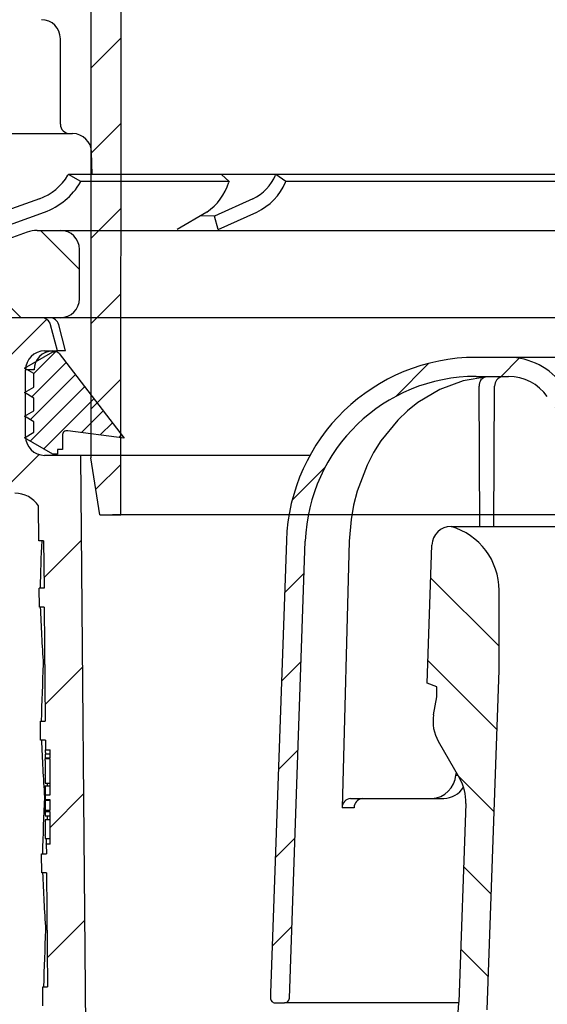
# Model space of a CAD drawing. Units: millimetres. Extents: x 7782 to 8706, y 11894 to 12861.
# Drawn here: x 8430 to 8486, y 12442 to 12546 of the extents above; entities that cross this region are included whole.
import ezdxf

# ---------------------------------------------------------------- set-up
doc = ezdxf.new("R2010")
doc.units = ezdxf.units.MM
doc.header["$LTSCALE"] = 10
doc.layers.add('KESSEL-System 125', color=7, linetype='Continuous')

# ---------------------------------------------------------------- blocks, each defined once
blk = doc.blocks.new('049-012 - va schnitt')
h = blk.add_hatch()
h.set_pattern_fill('ANSI31', color=256, scale=0.5, style=0)
h.set_pattern_definition([(45, (-250.3501315789474, -216.7095164293112), (-1.122532015133644, 1.122532015133644), [])])
edge = h.paths.add_edge_path(flags=0)
edge.add_arc((-65, 1.982293885102536), 0.4999999999999933, 82.58616009624859, 180, ccw=False)
edge.add_line((-64.93548243357009, 2.478113896419245), (-59, 1.705771365939881))
edge.add_line((-59, 1.705771365939654), (-65.8498870140304, 10.60497688352143))
edge.add_arc((-66.2461055150086, 10.29999999999995), 0.5000000000000048, 37.58616009623317, 90.00000000000325)
edge.add_line((-66.24610551500882, 10.79999999999995), (-66.50000000000023, 10.79999999999995))
edge.add_line((-66.5, 10.79999999999995), (-69.5, 9.067949192430206))
edge.add_line((-69.5, 9.067949192430206), (-68.5, 8.490598923240896))
edge.add_line((-68.5, 8.490598923240896), (-68.5, 7.077350269190902))
edge.add_line((-68.5, 7.077350269190674), (-69.5, 6.500000000000682))
edge.add_line((-69.5, 6.500000000000909), (-68.5, 5.922649730811372))
edge.add_line((-68.5, 5.922649730811145), (-68.5, 4.577350269190902))
edge.add_line((-68.5, 4.577350269191129), (-69.5, 4.000000000001137))
edge.add_line((-69.5, 4.000000000001137), (-68.5, 3.4226497308116))
edge.add_line((-68.5, 3.422649730811372), (-68.5, 2.309401076759514))
edge.add_line((-68.5, 2.309401076759741), (-69.5, 1.732050807569749))
edge.add_line((-69.5, 1.732050807569749), (-66.49999999999864, 0))
edge.add_line((-66.49999999999864, 0), (-66, 0))
edge.add_line((-66, 0), (-66, 0.4999999999997726))
edge.add_line((-66, 0.4999999999997726), (-65.5, 0.4999999999997726))
edge.add_line((-65.5, 0.4999999999997726), (-65.5, 1.982293885102763))
for p, q in [((-69.5, 9.067949192430206), (-66.5, 10.79999999999995)), ((-66.5, 10.79999999999995), (-66.24610551500882, 10.79999999999995)), ((-65.8498870140304, 10.60497688352143), (-59, 1.705771365939654)), ((-68.5, 8.490598923240896), (-69.5, 9.067949192430206)), ((-68.5, 7.077350269190674), (-68.5, 8.490598923240896)), ((-69.5, 6.500000000000909), (-68.5, 7.077350269190674)), ((-68.5, 5.922649730811145), (-69.5, 6.500000000000909)), ((-68.5, 4.577350269191129), (-68.5, 5.922649730811145)), ((-69.5, 4.000000000001137), (-68.5, 4.577350269191129)), ((-68.5, 3.422649730811372), (-69.5, 4.000000000001137)), ((-68.5, 2.309401076759741), (-68.5, 3.422649730811372)), ((-69.5, 1.732050807569749), (-68.5, 2.309401076759741)), ((-59, 1.705771365939654), (-64.93548243357009, 2.478113896419245)), ((-66.49999999999864, 0), (-69.5, 1.732050807569749)), ((-65.5, 1.982293885102536), (-65.5, 0.4999999999997726)), ((-66, 0), (-66.49999999999864, 0)), ((-66, 0.4999999999997726), (-66, 0)), ((-65.5, 0.4999999999997726), (-66, 0.4999999999997726))]:
    blk.add_line(p, q)
for centre, radius, start, end in [((-66.2461055150086, 10.29999999999995), 0.5000000000000034, 37.58616009622801, 90), ((-65, 1.982293885102536), 0.5, 82.58616009625672, 180)]:
    blk.add_arc(centre, radius, start, end)
blk = doc.blocks.new('48758 - va schnitt')
at = {"layer": 'KESSEL-System 125'}
h = blk.add_hatch(dxfattribs=at)
h.set_pattern_fill('ANSI31', color=256, scale=2.5, angle=90, style=0)
h.set_pattern_definition([(135, (-7038.028529524125, -7321.069223308661), (-5.612660075668221, -5.61266007566822), [])])
edge = h.paths.add_edge_path(flags=0)
edge.add_line((-92.49994598329158, -11.40000222921299), (-92.49994598329158, -12.90000222921299))
edge.add_line((-92.49994598329158, -12.90000222921299), (-107.4999459832916, -12.90000222921299))
edge.add_line((-107.4999459832916, -12.90000222921299), (-107.4999459832916, -11.40000222921299))
edge.add_line((-107.4999459832916, -11.40000222921299), (-104.4999459832916, -11.40000222921299))
edge.add_line((-104.4999459832916, -11.40000222921299), (-104.4999459832916, -8.400002229212987))
edge.add_line((-104.4999459832916, -8.400002229212987), (-107.0857324209182, -8.400002229212987))
edge.add_arc((-107.0857324209182, -9.400002229212987), 1, 90, 135)
edge.add_line((-107.7928392021049, -8.69289544802632), (-108.2070527644782, -9.107109010399654))
edge.add_arc((-108.9141595456649, -8.400002229212987), 1, 270, 315.0000000000046, ccw=False)
edge.add_line((-108.9141595456649, -9.400002229212987), (-109.7499459832916, -9.400002229212987))
edge.add_line((-109.7499459832916, -9.400002229212987), (-110.2499459832916, -8.900002229212987))
edge.add_line((-110.2499459832916, -8.900002229212987), (-110.7499459832916, -9.400002229212987))
edge.add_line((-110.7499459832916, -9.400002229212987), (-119.9999459832916, -9.400002229212987))
edge.add_line((-119.9999459832916, -9.400002229212987), (-120.4999459832916, -8.900002229212987))
edge.add_line((-120.4999459832916, -8.900002229212987), (-120.9999459832916, -9.400002229212987))
edge.add_line((-120.9999459832916, -9.400002229212987), (-121.5547940730748, -9.400002229212987))
edge.add_arc((-121.5547940730748, -6.400002229212987), 3, 250.0000000000004, 270, ccw=False)
edge.add_line((-122.5808545030513, -9.219080091570504), (-128.027726480932, -7.23658082176371))
edge.add_line((-128.0277264809329, -7.23658082176371), (-128.8643050734836, -6.400002229212987))
edge.add_line((-128.8643050734836, -6.400002229212987), (-129.2544080778389, -6.790105233568283))
edge.add_line((-129.254408077838, -6.790105233567374), (-131.2028664954405, -6.080924366854561))
edge.add_arc((-132.228926925417, -8.900002229212987), 3, 70.00000000000112, 90)
edge.add_line((-132.228926925417, -5.900002229212987), (-136.5777232900709, -5.900002229212987))
edge.add_line((-136.57772329007, -5.900002229212987), (-136.6999459832914, -9.400002229212987))
edge.add_line((-136.6999459832923, -9.400002229212987), (-136.1999459832923, -9.400002229212987))
edge.add_line((-136.1999459832923, -9.400002229212987), (-130.285732420919, -15.31421579158632))
edge.add_arc((-128.8715188585456, -13.90000222921299), 2, 225.0000000000008, 270.0000000000008)
edge.add_line((-128.8715188585456, -15.90000222921299), (-87.53545501781173, -15.90000222921299))
edge.add_arc((-87.53545501781173, -16.90000222921299), 1, 2.0000000000026716, 89.9999999999992, ccw=False)
edge.add_line((-86.53606419079279, -16.86510273251042), (-86.4650039345297, -18.90000222921299))
edge.add_line((-86.4650039345297, -18.90000222921299), (-81.67452855148076, -18.90000222921299))
edge.add_line((-81.67452855147985, -18.90000222921299), (-81.60346829521677, -16.86510273251042))
edge.add_arc((-80.60407746819783, -16.90000222921299), 1, 89.9999999999992, 177.9999999999955, ccw=False)
edge.add_line((-80.60407746819783, -15.90000222921299), (-79.06984240702695, -15.90000222921299))
edge.add_arc((-79.06984240702604, -16.40000222921299), 0.5, 0.9999999999878924, 89.9999999999992, ccw=False)
edge.add_line((-78.56991855944852, -16.39127602599365), (-78.56976624300478, -16.40000222921208))
edge.add_line((-78.56976624300569, -16.40000222921299), (-76.39994598329304, -16.40000222921299))
edge.add_line((-76.39994598329122, -16.40000222921299), (-76.1817870047289, -22.64725799525786))
edge.add_arc((-75.81650965745484, -22.63450222921347), 0.3655, 181.9999999999957, 270.0000000000008)
edge.add_line((-75.81650965745484, -23.00000222921335), (-75.79842083283802, -23.00000222921335))
edge.add_arc((-75.79842083283711, -22.63450222921347), 0.3655, 270.0000000000008, 315.0000000000008)
edge.add_line((-75.53997330431321, -22.89294975773737), (-74.79421349444783, -22.14718994787199))
edge.add_arc((-75.64274163187201, -21.29866181044781), 1.2, 314.999999999997, 359.5000000000027)
edge.add_line((-74.4427873241957, -21.30913365304514), (-74.40425168280944, -16.89338652477272))
edge.add_arc((-73.60428214435797, -16.90036775317276), 0.8, 149.9999999999955, 179.5000000000174, ccw=False)
edge.add_line((-74.29710246738523, -16.5003677531713), (-73.71954116283905, -15.50000222921244))
edge.add_arc((-73.02672083981179, -15.90000222921299), 0.8, 89.9999999999992, 149.9999999999984, ccw=False)
edge.add_line((-73.02672083981179, -15.10000222921371), (-65.6999459832914, -15.10000222921371))
edge.add_arc((-65.69994598329231, -13.10000222921371), 2, 270.0000000000008, 360.0000000000008)
edge.add_line((-63.69994598329231, -13.10000222921371), (-63.69994598329231, -7.900002229213896))
edge.add_arc((-65.69994598329231, -7.900002229212987), 2, 0, 90)
edge.add_line((-65.69994598329231, -5.900002229212987), (-68.17096504116671, -5.900002229212987))
edge.add_arc((-68.1709650411658, -8.900002229212987), 3, 90, 110.0000000000009)
edge.add_line((-69.19702547114412, -6.08092436685547), (-71.14548388874664, -6.790105233568283))
edge.add_line((-71.14548388874664, -6.790105233567374), (-71.53558689310194, -6.400002229212078))
edge.add_line((-71.53558689310103, -6.400002229212987), (-72.37216548565175, -7.23658082176371))
edge.add_line((-72.37216548565175, -7.23658082176371), (-77.81903746353146, -9.219080091570504))
edge.add_arc((-78.84509789350795, -6.400002229212987), 3, 270, 290.00000000000165, ccw=False)
edge.add_line((-78.84509789350795, -9.400002229212987), (-78.99994598329067, -9.400002229212987))
edge.add_line((-78.99994598329158, -9.400002229212987), (-79.49994598329158, -8.900002229212987))
edge.add_line((-79.49994598329158, -8.900002229212987), (-79.99994598329158, -9.400002229212987))
edge.add_line((-79.99994598329158, -9.400002229212987), (-89.24994598329158, -9.400002229212987))
edge.add_line((-89.24994598329158, -9.400002229212987), (-89.74994598329158, -8.900002229212987))
edge.add_line((-89.74994598329158, -8.900002229212987), (-90.24994598329158, -9.400002229212987))
edge.add_line((-90.24994598329158, -9.400002229212987), (-91.08573242091825, -9.400002229212987))
edge.add_arc((-91.08573242091825, -8.400002229212987), 1, 224.9999999999954, 270, ccw=False)
edge.add_line((-91.79283920210491, -9.107109010399654), (-92.20705276447825, -8.69289544802632))
edge.add_arc((-92.91415954566492, -9.400002229212987), 1, 44.9999999999954, 90)
edge.add_line((-92.91415954566492, -8.400002229212987), (-95.49994598329158, -8.400002229212987))
edge.add_line((-95.49994598329158, -8.400002229212987), (-95.49994598329158, -11.40000222921299))
edge.add_line((-95.49994598329158, -11.40000222921299), (-92.49994598329158, -11.40000222921299))
h = blk.add_hatch(dxfattribs=at)
h.set_pattern_fill('ANSI31', color=256, scale=3, style=0)
h.set_pattern_definition([(45, (-7038.028529524125, -7321.069223308661), (-6.735192090801863, 6.735192090801865), [])])
edge = h.paths.add_edge_path(flags=0)
edge.add_arc((216.4789327404424, 3955.865571850909), 4102.925349069796, 267.1077344214526, 267.6500000000008)
edge.add_line((48.24365364127243, -143.6091885185124), (115.2246813236388, -146.3579728250843))
edge.add_line((115.2246813236388, -146.3579728250843), (118.7246813236388, -145.5820415058342))
edge.add_line((118.7246813236388, -145.5820415058352), (118.8139429369749, -143.5376144415122))
edge.add_line((118.8139429369739, -143.5376144415113), (-2.054492349580869, -137.2031681627268))
edge.add_arc((-0.275069837319279, -103.2497639810717), 33.99999999999998, 253.6316429844332, 266.9999999999998, ccw=False)
edge.add_arc((0.006741772073837637, -102.2902942229175), 35.00000000000003, 188.7258014107747, 253.6316429844332, ccw=False)
edge.add_line((-34.58815670859713, -107.6000022292137), (-33.49994598329158, -107.6000022292137))
edge.add_line((-33.49994598329158, -107.6000022292137), (-33.49994598329158, -104.1000022292137))
edge.add_line((-33.49994598329158, -104.1000022292137), (-34.99181503241925, -102.608133180086))
edge.add_arc((0.006741772073837637, -102.2902942229175), 35.00000000000003, 180.5070055207358, 180.5203166033543, ccw=False)
edge.add_line((-34.99188792897166, -102.6000022292137), (-53.00199903861721, -102.6000022292137))
edge.add_arc((-53.0019990386163, -92.60000222921371), 10, 180.5, 270, ccw=False)
edge.add_line((-63.00161826925887, -92.68726758419689), (-63.55217249329235, -29.60000222921371))
edge.add_line((-63.55217249329235, -29.60000222921371), (-67.37494598329249, -29.60000222921371))
edge.add_arc((-67.37494598329158, -27.60000222921371), 2.000000000000002, 180, 270, ccw=False)
edge.add_line((-69.37494598329158, -27.60000222921371), (-69.37494598329158, -20.60000222921371))
edge.add_arc((-67.37494598329158, -20.60000222921371), 2, 89.9999999999992, 180, ccw=False)
edge.add_line((-67.37494598329158, -18.60000222921371), (-65.99994598329158, -18.60000222921371))
edge.add_line((-65.99994598329158, -18.60000222921371), (-66.73916931848999, -15.84118318411129))
edge.add_arc((-67.70509514477908, -16.10000222921371), 1, 15.00000000000074, 90)
edge.add_line((-67.70509514477908, -15.10000222921371), (-72.96024544491229, -15.10000222921371))
edge.add_arc((-72.9602454449132, -15.60000222921371), 0.4999999999999993, 90, 145.0000000000101)
edge.add_line((-73.36982146705759, -15.31321401103742), (-74.02452200543667, -16.24822327993661))
edge.add_arc((-73.61494598329136, -16.535011498112), 0.4999999999999983, 145.0000000000026, 180)
edge.add_line((-74.11494598329136, -16.535011498112), (-74.11494598329136, -16.55000222921262))
edge.add_arc((-74.01494598329282, -16.55000222921262), 0.09999999999999593, 180, 270.0000000000008)
edge.add_line((-74.01494598329282, -16.65000222921299), (-72.89994598329304, -16.65000222921299))
edge.add_arc((-72.89994598329122, -17.65000222921299), 1.000000000000001, -7.958078640513122e-13, 89.9999999999992, ccw=False)
edge.add_line((-71.89994598329122, -17.65000222921299), (-71.89994598329122, -20.05000222921262))
edge.add_arc((-72.89994598329122, -20.05000222921262), 1.000000000000001, 270, 360, ccw=False)
edge.add_line((-72.89994598329122, -21.05000222921262), (-74.014945983291, -21.05000222921262))
edge.add_arc((-74.01494598329282, -21.15000222921299), 0.09999999999999593, 90, 180)
edge.add_line((-74.11494598329136, -21.15000222921299), (-74.11494598329136, -22.17750324722147))
edge.add_arc((-76.11494598329136, -22.17750324722147), 1.999999999999986, 329.99999999999665, 360, ccw=False)
edge.add_line((-74.3828951757232, -23.17750324722147), (-74.86597138707657, -24.01421578921327))
edge.add_arc((-73.99994598329158, -24.51421578921327), 0.9999999999999987, 149.9999999999995, 180)
edge.add_line((-74.99994598329158, -24.51421578921327), (-74.99994598329158, -25.60000222921371))
edge.add_line((-74.99994598329158, -25.60000222921371), (-73.7928392032918, -25.60000222921371))
edge.add_arc((-73.79283920329271, -26.85000222921371), 1.250000000000001, -7.958078640513122e-13, 89.9999999999992, ccw=False)
edge.add_line((-72.54283920329271, -26.85000222921371), (-72.54283920329271, -28.85000222921371))
edge.add_arc((-73.79283920329271, -28.85000222921371), 1.250000000000001, 270, 360, ccw=False)
edge.add_line((-73.79283920329271, -30.10000222921371), (-76.99994598329249, -30.10000222921371))
edge.add_arc((-76.99994598329158, -31.10000222921371), 1.000000000000001, 90, 180)
edge.add_line((-77.99994598329158, -31.10000222921371), (-77.99994598329158, -33.60000222921371))
edge.add_line((-77.99994598329158, -33.60000222921371), (-70.49135096745613, -33.60000222921371))
edge.add_arc((-70.49135096745613, -36.60000222921371), 2.999999999999999, 34.05730981677323, 89.9999999999992, ccw=False)
edge.add_line((-68.00591748180977, -34.91993663529684), (-67.97380203584362, -38.6000022292119))
edge.add_line((-67.97380203584453, -38.6000022292119), (-67.473782996718, -38.6000022292119))
edge.add_line((-67.47378299671891, -38.6000022292119), (-67.43014865776513, -43.6000022292119))
edge.add_line((-67.43014865776331, -43.60000222921371), (-67.93016769695623, -43.60000222921371))
edge.add_line((-67.93016769695805, -43.60000222921371), (-67.91271396137654, -45.60000222921371))
edge.add_line((-67.91271396137654, -45.60000222921371), (-67.41269492218362, -45.60000222921371))
edge.add_line((-67.4126949221818, -45.60000222921371), (-67.30797250869273, -57.60000222921371))
edge.add_line((-67.30797250869273, -57.60000222921371), (-67.80799154788565, -57.60000222921371))
edge.add_line((-67.80799154788747, -57.60000222921371), (-67.79053781230596, -59.60000222921371))
edge.add_line((-67.79053781230414, -59.60000222921371), (-67.29051877311122, -59.60000222921371))
edge.add_line((-67.29051877311122, -59.60000222921371), (-67.28144560104283, -60.63968476889659))
edge.add_line((-67.28144560104465, -60.63968476889568), (-66.79994598329267, -60.63968476889568))
edge.add_line((-66.79994598329267, -60.63968476889568), (-66.79994598329267, -61.47626883032626))
edge.add_line((-66.79994598329267, -61.47626883032535), (-67.29994598329267, -61.47626883032535))
edge.add_line((-67.29994598329267, -61.47626883032535), (-67.29994598329267, -61.55914612272227))
edge.add_line((-67.29994598329267, -61.55914612272318), (-66.79994598329267, -61.55914612272318))
edge.add_line((-66.79994598329267, -61.55914612272318), (-66.79994598329267, -65.38316022663184))
edge.add_line((-66.79994598329267, -65.38316022663093), (-67.29994598329267, -65.38316022663093))
edge.add_line((-67.29994598329267, -65.38316022663093), (-67.29994598329267, -65.88773542268336))
edge.add_line((-67.29994598329267, -65.88773542268427), (-66.79994598329267, -65.88773542268427))
edge.add_line((-66.79994598329267, -65.88773542268427), (-66.79994598329267, -66.98565344969757))
edge.add_line((-66.79994598329267, -66.98565344969757), (-67.29994598329267, -66.98565344969757))
edge.add_line((-67.29994598329267, -66.98565344969757), (-67.29994598329267, -67.16232112147554))
edge.add_line((-67.29994598329267, -67.16232112147554), (-66.79994598329267, -67.16232112147554))
edge.add_line((-66.79994598329267, -67.16232112147554), (-66.79994598329267, -70.56031968953084))
edge.add_line((-66.79994598329267, -70.56031968952993), (-67.19486953169235, -70.56031968952993))
edge.add_line((-67.19486953169053, -70.56031968952993), (-67.18579635962215, -71.6000022292128))
edge.add_line((-67.18579635962215, -71.60000222921371), (-67.68581539881507, -71.60000222921371))
edge.add_line((-67.68581539881689, -71.60000222921371), (-67.66836166323537, -73.60000222921371))
edge.add_line((-67.66836166323537, -73.60000222921371), (-67.16834262404245, -73.60000222921371))
edge.add_line((-67.16834262404063, -73.60000222921371), (-67.06362021055156, -85.60000222921371))
edge.add_line((-67.06362021055156, -85.60000222921371), (-67.56363924974448, -85.60000222921371))
edge.add_line((-67.56363924974448, -85.60000222921371), (-67.54618551416297, -87.60000222921371))
edge.add_line((-67.54618551416297, -87.60000222921371), (-67.04616647497005, -87.60000222921371))
edge.add_line((-67.04616647497005, -87.60000222921371), (-66.99486612665623, -93.47843989364628))
edge.add_line((-66.99486612665623, -93.47843989364446), (-67.39488135801093, -93.47843989364446))
edge.add_line((-67.39488135801093, -93.47843989364446), (-67.39146978269036, -93.86936770447574))
edge.add_line((-67.39146978269036, -93.86936770447755), (-66.99145455133566, -93.86936770447755))
edge.add_line((-66.99145455133566, -93.86936770447755), (-66.94144406148098, -99.60000222921371))
edge.add_line((-66.94144406148098, -99.60000222921371), (-67.4414631006739, -99.60000222921371))
edge.add_line((-67.4414631006739, -99.60000222921371), (-67.39767677906366, -104.6174177166822))
edge.add_line((-67.39767677906366, -104.6174177166813), (-67.89335109484273, -105.1130920324604))
edge.add_line((-67.89335109484364, -105.1130920324613), (-67.01189859128863, -106.0994917326698))
edge.add_arc((-65.89340821024689, -105.1000022292137), 1.5, 221.7841588678824, 270.0000000000008)
edge.add_line((-65.89340821024689, -106.6000022292137), (-64.843028098986, -106.6000022292137))
edge.add_arc((-64.843028098986, -104.6000022292137), 2, 270.0000000000008, 349.9727703440646)
edge.add_arc((-61.64267147198825, -105.1658798308436), 1.25, 55.48642562037412, 169.972770344066, ccw=False)
edge.add_arc((-53.0019990386163, -92.60000222921371), 13.99999999999999, 235.4864256203731, 270.0000000000008)
edge.add_line((-53.0019990386163, -106.6000022292137), (-41.35227379723983, -106.6000022292137))
edge.add_arc((-41.35227379724074, -109.6000022292137), 3, 10.022835687999816, 89.9999999999992, ccw=False)
edge.add_arc((0.006741772073837637, -102.2902942229175), 39.00000000000026, 190.0228356880019, 222.7814089035153)
edge.add_arc((-30.81917033086847, -130.8168282398947), 3, 2.9999999999984084, 42.7814089035121, ccw=False)
edge.add_line((-27.82328172660436, -130.6598203711656), (-26.99994598329158, -146.3700022292123))
edge.add_line((-26.99994598329158, -146.3700022292123), (-23.99994598329158, -146.3700022292123))
edge.add_line((-23.99994598329158, -146.3700022292123), (-23.59947518881654, -138.7285642603892))
edge.add_arc((-20.60358658455243, -138.8855721291184), 3, 60.61194558723582, 177, ccw=False)
edge.add_arc((0.006741772073837637, -102.2902942229175), 39.00000000000026, 240.6119455872382, 253.1797114041796)
edge.add_arc((-12.14683049774703, -142.4934120259222), 3, 44.3959103324504, 73.1797114041783, ccw=False)
edge.add_arc((5.401670841820305e-05, -130.6000022292137), 14, 224.3959103324503, 240.0922447419553)
edge.add_arc((-6.232509405942437, -141.4353680828717), 1.5, 240.0922447419553, 302.8173033296501)
edge.add_arc((5.401670841820305e-05, -151.1000022292137), 9.999999999999995, 57.182696670350595, 122.81730332964781, ccw=False)
edge.add_arc((6.232617439359274, -141.4353680828717), 1.5, 237.1826966703552, 299.9077552580501)
edge.add_arc((5.401670841820305e-05, -130.6000022292137), 14, 299.9077552580463, 303.1719076841061)
edge.add_arc((9.301653134790286, -144.8295578739435), 3, 87.10773442143329, 123.1719076840848, ccw=False)
h = blk.add_hatch(dxfattribs=at)
h.set_pattern_fill('ANSI31', color=256, scale=2, style=0)
h.set_pattern_definition([(45, (-7038.028529524125, -7321.069223308661), (-4.490128060534576, 4.490128060534577), [])])
edge = h.paths.add_edge_path(flags=0)
edge.add_arc((-21.9168832734058, -39.28000222921219), 20, 90, 178.0000000000003)
edge.add_line((-41.90469981378828, -38.58201229516271), (-43.57017921372426, -86.27510222921228))
edge.add_line((-43.57017921372335, -86.27510222921228), (-43.58720135160002, -86.7625524808609))
edge.add_arc((-43.08750593808963, -86.78000222921219), 0.5, 178.0000000000091, 270.0000000000008)
edge.add_line((-43.08750593808963, -87.28000222921219), (-42.08689639379099, -87.28000222921219))
edge.add_arc((-42.08689639379099, -86.78000222921219), 0.5, 270.0000000000008, 357.9999999999843)
edge.add_line((-41.58720098028152, -86.79745197756347), (-39.90591815974858, -38.65181128856693))
edge.add_arc((-21.9168832734058, -39.28000222921219), 18, 89.9999999999992, 177.9999999999995, ccw=False)
edge.add_line((-21.9168832734058, -21.28000222921219), (-18.5095597147938, -21.28000222921219))
edge.add_arc((-18.5095597147947, -26.28000222921219), 5.000000000000006, 34.99999999999761, 89.9999999999992, ccw=False)
edge.add_line((-14.41379949334896, -23.4121200474583), (-4.095706204737326, -38.1478844109688))
edge.add_arc((5.401670841820305e-05, -35.28000222921219), 5.000000000000001, 215.0000000000011, 325.0000000000006)
edge.add_line((4.095814238152343, -38.14788441096789), (14.41390752676398, -23.41212004745739))
edge.add_arc((18.50966774820972, -26.28000222921219), 5.000000000000006, 89.9999999999992, 145.0000000000008, ccw=False)
edge.add_line((18.50966774820972, -21.28000222921219), (21.91699130682173, -21.28000222921219))
edge.add_arc((21.91699130682082, -39.28000222921219), 18, 1.9999999999988063, 89.9999999999992, ccw=False)
edge.add_line((39.90602619316542, -38.65181128856784), (41.58730901369836, -86.79745197756438))
edge.add_arc((42.08700442720783, -86.78000222921219), 0.5, 182.0000000000173, 270.0000000000008)
edge.add_line((42.08700442720783, -87.28000222921219), (43.05235097847435, -87.28000222921219))
edge.add_arc((43.05235097847344, -86.78000222921219), 0.5, 270.0000000000008, 358.0000000000098)
edge.add_line((43.55204639198291, -86.79745197756347), (43.57028724713928, -86.27510222921228))
edge.add_line((43.57028724714019, -86.27510222921228), (41.90480784720421, -38.58201229516271))
edge.add_arc((21.91699130682082, -39.28000222921219), 20, 1.999999999999729, 90)
edge.add_line((21.91699130682082, -19.28000222921219), (18.50966774820881, -19.28000222921219))
edge.add_arc((18.50966774820972, -26.28000222921219), 7.000000000000001, 90, 145.0000000000006)
edge.add_line((12.77560343818641, -22.26496717475493), (2.457510149574773, -37.00073153826543))
edge.add_arc((5.401670841820305e-05, -35.28000222921219), 3.000000000000002, 295.868974961186, 324.9999999999996, ccw=False)
edge.add_line((1.308997887633268, -37.97938474059629), (1.000054016707509, -20.28000222921219))
edge.add_arc((5.401670841820305e-05, -20.28000222921219), 1, 0, 180)
edge.add_line((-0.9999459832915818, -20.28000222921219), (-1.308889854217341, -37.97938474059629))
edge.add_arc((5.401670841820305e-05, -35.28000222921219), 3.000000000000002, 215.0000000000004, 244.13102503881402, ccw=False)
edge.add_line((-2.457402116159756, -37.00073153826634), (-12.77549540477139, -22.26496717475584))
edge.add_arc((-18.5095597147947, -26.28000222921219), 7.000000000000001, 34.99999999999942, 90)
edge.add_line((-18.5095597147947, -19.28000222921219), (-21.91688327340671, -19.28000222921219))
h = blk.add_hatch(dxfattribs=at)
h.set_pattern_fill('ANSI31', color=256, scale=2, angle=90, style=0)
h.set_pattern_definition([(135, (-7038.028529524125, -7321.069223308661), (-4.490128060534577, -4.490128060534576), [])])
edge = h.paths.add_edge_path(flags=0)
edge.add_line((-26.79994598329267, -110.6000022292137), (-20.74994598329249, -88.02109484342145))
edge.add_line((-20.74994598329158, -88.02109484341963), (-19.49994598329158, -52.22577823976735))
edge.add_line((-19.49994598329158, -52.22577823976826), (-19.49994598329158, -43.82333611321519))
edge.add_arc((-26.49994598329158, -43.82333611321519), 7, 0, 73.83753908887829)
edge.add_arc((-24.5514128210807, -39.11808298690812), 2.018080757694808, 90, 177.9999999999954)
edge.add_line((-26.56826421850474, -39.04765298415805), (-27.07655601831357, -53.6032257051038))
edge.add_line((-27.07655601831448, -53.60322570510471), (-26.05867829516046, -53.97370289845549))
edge.add_line((-26.05867829516046, -53.97370289845458), (-26.05867829516046, -55.05625789744954))
edge.add_line((-26.05867829516046, -55.05625789744954), (-26.39143733515539, -56.94342819128451))
edge.add_arc((-22.31713201936236, -57.66183814610304), 4.137158042603227, 169.9999999999993, 209.9999999999997)
edge.add_line((-25.90001598372783, -59.73041716740408), (-23.65957694871213, -63.6109714073109))
edge.add_arc((-27.98970396763525, -66.11097140731181), 5.000000000000002, -2.0000000000005116, 29.99999999999909, ccw=False)
edge.add_line((-22.99274983253872, -66.28546889082463), (-23.72386376812119, -87.2218327288274))
edge.add_arc((-38.71472617340714, -86.69834027828983), 15, 279.7688514312657, 358.0000000000007, ccw=False)
edge.add_arc((-35.99994598329158, -102.4663448609681), 0.9999999999999936, 99.76885143126354, 180)
edge.add_line((-36.99994598329158, -102.4663448609681), (-36.99994598329158, -102.6000022292128))
edge.add_line((-36.99994598329158, -102.6000022292137), (-28.74994598329158, -102.6000022292137))
edge.add_line((-28.74994598329158, -102.6000022292137), (-28.74994598329158, -110.6000022292137))
edge.add_line((-28.74994598329158, -110.6000022292137), (-26.79994598329176, -110.6000022292137))
for p, q in [((-65.71062467992397, 5.300000309944153), (-65.71062467992397, 14.29999619722366)), ((-77.00574211776348, 4.29999828338623), (-64.41550515592189, 4.29999828338623)), ((-62.37505562603565, 0), (-62.41581030190082, 2.334900200366974)), ((-64.87159244716258, 0), (-64.91602025926204, -0.0761672854423523)), ((-63.55865858495326, -0.7500052452087402), (-64.87159244716258, 0)), ((-48.74727316200824, 0), (-64.87159244716258, 0)), ((-48.74727316200824, 0), (-47.94111289084049, -0.7500052452087402)), ((-42.99498163163753, 0), (-48.74727316200824, 0)), ((-42.99498163163753, 0), (-43.03053207695575, -0.0761672854423523)), ((-41.944371536375, -0.7500052452087402), (-42.99498163163753, 0)), ((-4.067431204021887, 0), (-42.99498163163753, 0)), ((-63.60311619937511, -0.8261725306510925), (-63.55865858495326, -0.7500052452087402)), ((-47.94111289084049, -0.7500052452087402), (-63.55865858495326, -0.7500052452087402)), ((-47.94111289084049, -0.7500052452087402), (-47.96841181814762, -0.8261725306510925)), ((-41.97994805872531, -0.8261725306510925), (-41.944371536375, -0.7500052452087402)), ((-4.240282345564083, -0.7500052452087402), (-41.944371536375, -0.7500052452087402)), ((-67.90458224713893, -2.560436725616455), (-72.97994755208583, -4.394114017486572)), ((-45.42197845876308, -2.560436725616455), (-49.48327876627536, -4.394114017486572)), ((-72.46653549373241, -5.804702639579773), (-67.387057468296, -3.96997481584549)), ((-50.29180459678264, -3.96997481584549), (-53.41067723929973, -5.804702639579773)), ((-49.07244630158038, -5.804702639579773), (-45.00785283744426, -3.96997481584549)), ((-49.48327876627536, -4.394114017486572), (-50.9889628738174, -4.380084574222565)), ((-49.07244630158038, -5.804702639579773), (-49.48327876627536, -4.394114017486572)), ((-69.19702701270671, -6.080925464630127), (-71.14548049867244, -6.790101528167725)), ((-68.17096285522075, -5.900003015995026), (-65.69994799792858, -5.900003015995026)), ((-65.69994799792858, -5.900003015995026), (65.70005603134541, -5.900003015995026)), ((-63.69994394481273, -13.10000568628311), (-63.69994394481273, -7.899999618530273)), ((-65.69994799792858, -15.10000228881836), (-73.02672229707332, -15.10000228881836)), ((-67.7050929516563, -15.10000228881836), (-72.96024821698757, -15.10000228881836)), ((65.70005603134541, -15.10000228881836), (-65.69994799792858, -15.10000228881836)), ((-65.99994562566371, -18.60000193119049), (-66.7391698807487, -15.84118604660034)), ((-65.15488587319942, -18.57706904411316), (-65.87593816220851, -15.84482192993164)), ((-67.37494282424541, -18.60000193119049), (-65.99994562566371, -18.60000193119049)), ((-65.16344659030528, -18.60000193119049), (-65.99994562566371, -18.60000193119049)), ((-65.16344659030528, -18.60000193119049), (-65.16118161380382, -18.59989762306213)), ((-65.16168080270381, -18.57887208461761), (-65.16118161380382, -18.59989762306213)), ((-18.50955933332534, -19.28000152111053), (-21.91688306629749, -19.28000152111053)), ((5.401670841820305e-05, -19.28000152111053), (-18.50955933332534, -19.28000152111053)), ((-69.37494687736125, -27.6000015437603), (-69.37494687736125, -20.59999853372574)), ((-68.48526559770198, -20.59999853372574), (-69.37494687736125, -20.59999853372574)), ((-21.91688306629749, -21.28000557422638), (-18.50955933332534, -21.28000557422638)), ((-21.53882198035808, -37.10094094276428), (-21.6033235192308, -22.31835573911667)), ((-20.03028988838287, -37.10094094276428), (-19.965786486865, -22.31835573911667)), ((-63.55216912925334, -29.60000187158585), (-67.37494282424541, -29.60000187158585)), ((-63.00161592662425, -92.68726781010628), (-63.55216912925334, -29.60000187158585)), ((-39.41824473440738, -29.60000187158585), (-63.55216912925334, -29.60000187158585)), ((-67.97380559146495, -38.60000148415565), (-68.0059175938377, -34.91993620991707)), ((-24.55141209066005, -37.10000216960907), (-21.97623625397773, -37.10000216960907)), ((-21.97342552244754, -37.10094094276428), (-21.53882198035808, -37.10094094276428)), ((-21.53882198035808, -37.10094094276428), (-20.03028988838287, -37.10094094276428)), ((-20.03028616309257, -37.10000216960907), (-4.82944119721742, -37.10000216960907)), ((-67.4737822264442, -38.60000148415565), (-67.97380559146495, -38.60000148415565)), ((-67.4737822264442, -38.60000148415565), (-67.43015162646861, -43.60000044107437)), ((-41.90470091998668, -38.58201205730438), (-43.57017762959094, -86.27510233782232)), ((-41.58720187842937, -86.79745194967836), (-39.90591876208873, -38.65181282162666)), ((-35.28277017176242, -38.65181282162666), (-36.01699881255718, -66.72566197812557)), ((-27.07655541598888, -53.60322445631027), (-26.56826376915069, -39.04765471816063)), ((-67.91271083057018, -45.60000076889992), (-67.93016754090877, -43.60000044107437)), ((-67.43015162646861, -43.60000044107437), (-67.93016754090877, -43.60000044107437)), ((-19.49994638562293, -52.22577974200249), (-19.49994638562293, -43.82333531975746)), ((-67.41269491613002, -45.60000076889992), (-67.91271083057018, -45.60000076889992)), ((-67.41269491613002, -45.60000076889992), (-67.30796955525966, -57.6000027358532)), ((-67.36033223569484, -51.60000175237656), (-67.5057601183662, -51.60000175237656)), ((-20.74994519353004, -88.0210948525928), (-19.49994638562293, -52.22577974200249)), ((-26.05867758393379, -53.97370457649231), (-27.07655541598888, -53.60322445631027)), ((-26.05867758393379, -55.05625903606415), (-26.05867758393379, -53.97370457649231)), ((-26.39143727719875, -56.94342777132988), (-26.05867758393379, -55.05625903606415)), ((-67.79053620994182, -59.60000306367874), (-67.80799292028041, -57.6000027358532)), ((-67.80799292028041, -57.6000027358532), (-67.30796955525966, -57.6000027358532)), ((-67.29052029550166, -59.60000306367874), (-67.79053620994182, -59.60000306367874)), ((-67.29052029550166, -59.60000306367874), (-67.28144548833461, -60.63968501985073)), ((-25.90001560747714, -59.7304180264473), (-23.65957759320827, -63.61097097396851)), ((-66.79994426667781, -61.09624356031418), (-67.29994527995677, -61.09624356031418)), ((-67.29994527995677, -61.09624356031418), (-67.29994527995677, -61.47626973688602)), ((-67.28144548833461, -60.63968501985073), (-66.79994426667781, -60.63968501985073)), ((-66.79994426667781, -61.47626973688602), (-66.79994426667781, -60.63968501985073)), ((-67.29994527995677, -61.47626973688602), (-67.29994527995677, -61.55914627015591)), ((-67.29994527995677, -61.47626973688602), (-66.79994426667781, -61.47626973688602)), ((-66.79994426667781, -61.55914627015591), (-67.29994527995677, -61.55914627015591)), ((-67.29994527995677, -61.73885986208916), (-67.29994527995677, -61.55914627015591)), ((-67.29994527995677, -61.73885986208916), (-67.29994527995677, -62.3400155454874)), ((-66.79994426667781, -65.38316048681736), (-66.79994426667781, -61.55914627015591)), ((-67.29994527995677, -62.3400155454874), (-67.29994527995677, -62.79006600379944)), ((-67.29994527995677, -62.79006600379944), (-67.29994527995677, -62.9273671656847)), ((-67.29994527995677, -62.9273671656847), (-67.29994527995677, -62.9736240953207)), ((-67.29994527995677, -62.9736240953207), (-67.29994527995677, -63.21175768971443)), ((-67.29994527995677, -63.31157125532627), (-67.29994527995677, -63.21175768971443)), ((-24.03400465846153, -63.28150629997253), (-23.99634942412467, -63.02766501903534)), ((-67.29994527995677, -63.31157125532627), (-67.29994527995677, -63.42091597616673)), ((-67.29994527995677, -63.42091597616673), (-67.29994527995677, -64.15766663849354)), ((-67.29994527995677, -64.15766663849354), (-66.79994426667781, -64.15766663849354)), ((-67.07718782126994, -64.40813466906548), (-67.08402745425792, -64.15766663849354)), ((-24.03400465846153, -63.28150629997253), (-23.84979464113803, -63.28150629997253)), ((-67.29994527995677, -64.40813466906548), (-66.79994426667781, -64.40813466906548)), ((-67.29994527995677, -64.40813466906548), (-67.29994527995677, -64.42349590361118)), ((-67.29994527995677, -64.42349590361118), (-67.29994527995677, -64.90922905504704)), ((-67.29994527995677, -64.90922905504704), (-67.29994527995677, -65.38316048681736)), ((-67.29994527995677, -65.60000218451023), (-67.38293729722591, -65.60000218451023)), ((-67.29994527995677, -65.38316048681736), (-67.29994527995677, -65.88773615658283)), ((-67.29994527995677, -65.38316048681736), (-66.79994426667781, -65.38316048681736)), ((-66.79994426667781, -65.88773615658283), (-67.29994527995677, -65.88773615658283)), ((-67.29994527995677, -65.9417174756527), (-66.79994426667781, -65.9417174756527)), ((-67.29994527995677, -65.9417174756527), (-67.29994527995677, -66.05516001582146)), ((-67.29994527995677, -66.05516001582146), (-67.29994527995677, -66.81871972978115)), ((-66.79994426667781, -66.98565371334553), (-66.79994426667781, -65.88773615658283)), ((-35.15506722033115, -65.76056219637394), (-26.58179216086955, -65.76056219637394)), ((-26.58179216086955, -65.76056219637394), (-25.32337047159763, -65.76056219637394)), ((-22.99275062978359, -66.28546863794327), (-23.72386306524368, -87.22183271311224)), ((-67.29994527995677, -66.81871972978115), (-67.29994527995677, -66.98565371334553)), ((-67.29994527995677, -66.98565371334553), (-67.29994527995677, -67.16232188045979)), ((-67.29994527995677, -66.98565371334553), (-66.79994426667781, -66.98565371334553)), ((-66.79994426667781, -67.16232188045979), (-67.29994527995677, -67.16232188045979)), ((-67.29994527995677, -67.16232188045979), (-67.29994527995677, -67.22090393304825)), ((-67.29994527995677, -67.22090393304825), (-67.29994527995677, -67.33637861907482)), ((-67.29994527995677, -67.33637861907482), (-67.29994527995677, -67.42491945624352)), ((-67.29994527995677, -67.42491945624352), (-67.29994527995677, -67.59241223335266)), ((-66.79994426667781, -70.56031934916973), (-66.79994426667781, -67.16232188045979)), ((-34.76699627935977, -66.72566197812557), (-36.01699881255718, -66.72566197812557)), ((-67.29994527995677, -67.59241223335266), (-66.79994426667781, -67.59241223335266)), ((-66.79994426667781, -68.01326014101505), (-67.29994527995677, -68.01326014101505)), ((-67.29994527995677, -68.01326014101505), (-67.29994527995677, -68.12416575849056)), ((-67.29994527995677, -68.12416575849056), (-67.29994527995677, -68.6680544167757)), ((-67.29994527995677, -68.6680544167757), (-67.29994527995677, -68.76368634402752)), ((-67.29994527995677, -68.76368634402752), (-67.29994527995677, -68.78064945340157)), ((-67.29994527995677, -68.78064945340157), (-67.29994527995677, -69.04280371963978)), ((-67.29994527995677, -69.04280371963978), (-67.29994527995677, -69.56934556365013)), ((-67.29994527995677, -69.63618472218513), (-67.29994527995677, -69.56934556365013)), ((-67.29994527995677, -69.66984272003174), (-67.29994527995677, -69.63618472218513)), ((-67.29994527995677, -69.66984272003174), (-67.29994527995677, -69.70196962356567)), ((-67.29994527995677, -69.70196962356567), (-67.29994527995677, -69.85723040997982)), ((-67.29994527995677, -69.85723040997982), (-67.29994527995677, -69.96562890708447)), ((-67.29994527995677, -69.96562890708447), (-66.79994426667781, -69.96562890708447)), ((-67.19486974179836, -70.56031934916973), (-67.1857949346313, -71.60000130534172)), ((-66.79994426667781, -70.56031934916973), (-67.19486974179836, -70.56031934916973)), ((-67.66836158931346, -73.60000256448984), (-67.68581829965206, -71.60000130534172)), ((-67.68581829965206, -71.60000130534172), (-67.1857949346313, -71.60000130534172)), ((-67.16834567487331, -73.60000256448984), (-67.66836158931346, -73.60000256448984)), ((-67.16834567487331, -73.60000256448984), (-67.06362031400295, -85.60000220313668)), ((-67.11598299443813, -79.6000026166439), (-67.26012192666622, -79.6000026166439)), ((-67.5461869686851, -87.60000218171626), (-67.5636362284431, -85.60000220313668)), ((-67.5636362284431, -85.60000220313668), (-67.06362031400295, -85.60000220313668)), ((-43.57017762959094, -86.27510233782232), (-43.58720220625491, -86.7625524988398)), ((-43.08750666678043, -87.28000218980014), (-42.08689741790386, -87.28000218980014)), ((-23.72600883245559, -87.28000218980014), (-42.08689741790386, -87.28000218980014))]:
    blk.add_line(p, q, dxfattribs=at)
at = {"layer": 'KESSEL-System 125', "flags": 128}
for points in [[(-20.79965919256301, -21.32063359022141), (-23.28489907085986, -21.74706757068634), (-25.73984675109477, -22.65817672014236), (-28.04232016205879, -24.03399348258972), (-29.14071083068939, -24.90977197885513), (-30.16975335776897, -25.89116245508194), (-31.93941153586002, -28.06869149208069), (-32.7207949012527, -29.3143093585968), (-33.40684808790775, -30.63296899199486), (-34.4474744051704, -33.36505591869354), (-34.82557646930309, -34.83957424759865), (-35.09313054382892, -36.34661436080933), (-35.28277017176242, -38.65181282162666)], [(-67.07732193172069, -68.01326014101505), (-67.07684509456249, -67.99840368330479), (-67.06822477281185, -67.59241223335266)]]:
    blk.add_lwpolyline(points, dxfattribs=at)
at = {"layer": 'KESSEL-System 125'}
for centre, radius, start, end in [((-67.71062410194736, 14.29999777078774), 2.000000000000114, 0, 90), ((-64.71062410194736, 5.299997770787741), 1, 180, 270), ((-64.4155068195605, 2.299997770787741), 2.000000000000025, 0.9999999999761654, 90), ((-69.83326066518475, 2.799498672318805), 5.696376735281838, 289.7903748620198, 329.6803503835408), ((-69.82887927152751, 2.818162771756761), 7.213966012321868, 289.7846201890534, 329.656845794962), ((-53.58563184149625, 0.8947324567998294), 5.874919128509895, 304.1013955617053, 342.9669052075129), ((-47.5801218601564, 1.910249615124485), 4.964334728667632, 295.768091085821, 336.4132202503929), ((-47.73983873283851, 1.691336428366412), 6.2860314934349, 295.7606193094055, 336.391024474492), ((-68.1709650411658, -8.900002229212987), 3.000000000000038, 90, 109.9999999999981), ((-65.69994598329231, -7.900002229212987), 2.000000000000114, 0, 90), ((-65.69994598329231, -13.10000222921371), 2, 270, 0), ((-67.70509514477908, -16.10000222921371), 1.00000000000003, 14.99999999999445, 90), ((-66.84287680885154, -16.10000222921371), 1, 14.78370846223198, 90), ((-67.37494598329158, -20.60000222921371), 2, 90, 180), ((-66.5013913902012, -20.58387455693992), 1.983939730389499, 90.4712494858094, 180.4656623258931), ((-21.9168832734058, -39.28000222921219), 20.00000000000011, 90, 177.9999999999961), ((-18.5095597147947, -26.28000222921219), 7.000000000000052, 34.99999999999417, 90), ((-21.9168832734058, -39.28000222921219), 18.00000000000007, 90, 177.9999999999961), ((-20.67364327508312, -22.2446758365204), 0.9325953486936213, 97.76578428797008, 184.5313881680381), ((-19.97653674334379, -103.9827117988043), 82.66617630160727, 89.42948586937145, 90.57051413062858), ((-18.99676662874572, -22.27776904264647), 0.9698694578968191, 99.29479528433134, 182.3983904810852), ((-18.5095597147947, -26.28000222921219), 5.000000000000095, 34.99999999999417, 90), ((-67.37494598329158, -27.60000222921371), 2, 180, 270), ((-70.49135096745613, -36.60000222921371), 3.000000000952505, 34.05730982907149, 90), ((-24.5514128210807, -39.11808298690812), 2.018080757694861, 90, 177.9999999999961), ((-26.49994598329158, -43.82333611321519), 6.999999999999974, 0, 73.83753908887209), ((-22.31713201936236, -57.66183814610304), 4.137158042603205, 169.9999999999961, 210.0000000000103), ((-117.4911582959239, -64.82027557509718), 50.38345559418401, 4.239828932532803, 4.759616126743518), ((-26.74609064641936, -63.0429682585418), 2.722555932076702, 273.4597389859678, 354.9735579142147), ((-27.98970396763525, -66.11097140731181), 5.000000000000073, 357.999999999996, 30.00000000001032), ((-25.39641005011526, -63.22443045952605), 2.537183274159437, 271.6496395290907, 328.3180208043), ((-35.09718356293251, -66.67970402912943), 0.9209626629333036, 93.60348666246736, 182.8603663501971), ((-33.81701733974387, -66.70737492673288), 0.9501549357667521, 94.80711343772484, 181.1028049450707), ((-123.538545383396, -66.86862535943146), 56.46448786024234, 356.2512815027896, 356.8558233636737), ((-43.08750593808963, -86.78000222921219), 0.5, 177.9999999999961, 270), ((-42.08689639379099, -86.78000222921219), 0.5, 270, 358.0000000000481), ((-38.71472617340714, -86.69834027828983), 15.00000000000008, 279.7688514312691, 357.999999999996)]:
    blk.add_arc(centre, radius, start, end, dxfattribs=at)
for centre, major_axis, ratio, start_param, end_param in [((5.401670841820305e-05, -47.82251277421528), (3.410605131648481e-13, 117.5947705327819), 0.577284310467464, 1.492289511679574, 1.534881307582175), ((5.401670841820305e-05, -37.82022750544638), (-4.547473508864641e-13, 117.7459588595295), 0.5772843104674635, 1.636917036901835, 1.688094829724834), ((5.401670841820305e-05, -61.82571215049211), (3.410605131648481e-13, 117.3831068753354), 0.5772843104674645, 1.483571783856323, 1.534789244647993), ((5.401670841820305e-05, -51.82342688172321), (-4.547473508864641e-13, 117.5342952020833), 0.5772843104674631, 1.637009005231968, 1.688279635801722), ((5.401670841820305e-05, -75.82891152676893), (3.410605131648482e-13, 117.1714432178889), 0.5772843104674642, 1.483386405995127, 1.534696848793758), ((5.401670841820305e-05, -65.82662625800003), (-4.547473508864641e-13, 117.3226315446365), 0.5772843104674644, 1.637101305969008, 1.688465112754642), ((5.401670841820305e-05, -89.83211090304576), (3.410605131648479e-13, 116.9597795604425), 0.5772843104674639, 1.483200354144597, 1.534604118209536)]:
    blk.add_ellipse(centre, major_axis=major_axis, ratio=ratio, start_param=start_param, end_param=end_param, dxfattribs=at)
blk = doc.blocks.new('48963 - va schnitt')
h = blk.add_hatch()
h.set_pattern_fill('ANSI31', color=256, scale=2, style=0)
h.set_pattern_definition([(45, (-6623.41691215912, -8339.446183711032), (-4.490128060534576, 4.490128060534577), [])])
edge = h.paths.add_edge_path()
edge.add_line((-61.53965999999946, 0.001512500000899308), (-62.49999999999909, 6.001330517037786))
edge.add_line((-61.53965999999946, 0.001512500000899308), (-60.89271011811161, 0.001512500000899308))
edge.add_line((-60.89230484495783, 0), (-60.89271011811161, 0.001512500000899308))
edge.add_line((-60.89230484495783, 0), (-60.20469457410309, 0))
edge.add_line((-60.20468137471562, 0.001512499999080319), (-60.20469457410309, 0))
edge.add_line((-60.20468137471562, 0.001512499999080319), (-59.35862312503014, 0.001512500000899308))
edge.add_line((-62.49999999999909, 80.68194183680498), (-62.49999999999909, 6.001330517037786))
edge.add_line((-59.35862312503014, 0.001512500000899308), (-59.27422465840664, 83.7687558758189))
edge.add_line((-63.9629814040627, 84.21599042905655), (-69.78041333585406, 90.03432283103757))
edge.add_arc((-67.49999999999909, 80.68194183686137), 5.000000000000095, 0, 44.97593451379547)
edge.add_line((-59.4719206831096, 83.967571018944), (-67.66120391365712, 92.15685424949334))
edge.add_line((-69.78041333585406, 90.0324322060369), (-69.7785227108543, 90.0324322060369))
edge.add_arc((-73.31805816315045, 86.5), 5.00000000000004, 45, 90)
edge.add_line((-69.78252425721803, 90.03553390593333), (-69.78180857158804, 90.03481822030335))
edge.add_line((-69.78180857158804, 90.03481822030335), (-69.78230396085291, 90.03432283103757))
edge.add_line((-69.78230396085291, 90.03432283103757), (-69.78041333585406, 90.0324322060369))
edge.add_line((-69.78041333585406, 90.03432283103757), (-69.78041333585406, 90.0324322060369))
edge.add_arc((-73.31805816315045, 86.5), 8.000000000000025, 45, 90)
edge.add_line((-94.88252694983385, 91.5), (-73.31805816315045, 91.5))
edge.add_arc((-94.88252694983385, 96.5), 5.000000000000171, 215.9227971435796, 270)
edge.add_line((-98.9315682870365, 93.5), (-98.9315682870365, 93.56652693047727))
edge.add_line((-98.9315682870365, 93.5), (-111.2356433765308, 93.5))
edge.add_arc((-112.7445994010604, 93), 1.50000000000002, 270, 359.0000000000239)
edge.add_line((-111.2356433765308, 93.5), (-111.2448278583261, 92.9738213903438))
edge.add_line((-118.7554005989386, 91.5), (-112.7445994010604, 91.5))
edge.add_line((-120.255172141673, 92.9738213903438), (-120.4643143734129, 104.9555718220763))
edge.add_arc((-118.7554005989386, 93), 1.500000000000076, 180.9999999999762, 270)
edge.add_line((-140.6185289949381, 114.3536364441934), (-120.4643143734129, 104.9555718220763))
edge.add_arc((-152.0292220619367, 89.88332619420362), 27.00000000000006, 65.00000000000185, 79.99999999998707)
edge.add_line((-155.9649820920649, 117.9938253980235), (-147.3407212649308, 116.4731355255335))
edge.add_line((-155.9999999999991, 120.0000000000018), (-155.9649820920649, 117.9938253980235))
edge.add_line((-152.2794298459121, 120), (-155.9999999999991, 120.0000000000018))
edge.add_arc((-152.2794298459121, 90), 30, 65.00000000000185, 90)
edge.add_line((-119.7592359909768, 107.9369221296347), (-139.6008819936906, 117.1892336110996))
edge.add_arc((-115.5330533735696, 117), 10.00000000000003, 245.0000000000018, 251.0717383592985)
edge.add_line((-118.7499999999991, 106), (-118.7768938094823, 107.5407453133812))
edge.add_line((-118.7499999999991, 106), (-117.8594607791383, 106))
edge.add_line((-117.6499999999996, 94), (-117.8594607791383, 106))
edge.add_line((-113.6405392208608, 106), (-113.8499999999995, 94))
edge.add_line((-117.6499999999996, 94), (-113.8499999999995, 94))
edge.add_line((-113.6405392208608, 106), (-112.7499999999991, 106))
edge.add_line((-112.732544935071, 107), (-112.7499999999991, 106))
edge.add_line((-103.6861434112952, 107), (-112.732544935071, 107))
edge.add_arc((-103.6861434112952, 107.3000000000011), 0.2999999999999768, 270, 350.0000000000475)
edge.add_line((-102.5964910549501, 111.7520944533007), (-103.3907010853918, 107.2479055467011))
edge.add_line((-102.3010487290467, 112), (-100.9575338542936, 112))
edge.add_arc((-102.3010487290467, 111.7000000000007), 0.3000000000000888, 90, 170.0000000000474)
edge.add_arc((-100.1539209788725, 112.5), 0.5000000000000568, 90, 178.9999999997112)
edge.add_line((-100.6538448264509, 112.5087262032175), (-100.6575795457466, 112.2947642780709))
edge.add_arc((-100.9575338542936, 112.3000000000011), 0.3000000000000114, 270, 359.0000000001289)
edge.add_line((-98.22448228335725, 113), (-100.1539209788725, 113))
edge.add_arc((-98.22448228335725, 112.5), 0.5000000000000568, 3.000000000110184, 90)
edge.add_line((-96.87978601934265, 96.39532808751392), (-97.72516751597959, 112.5261679781215))
edge.add_arc((-94.88252694983385, 96.5), 2.000000000000114, 183.0000000000061, 270)
edge.add_line((-73.31805816315045, 94.5), (-94.88252694983385, 94.5))
for p, q in [((-59.35862312503014, 0.001512500000899308), (-59.27422465840664, 83.7687558758189)), ((-62.49999999999909, 80.68194183680498), (-62.49999999999909, 6.001330517037786)), ((-61.53965999999946, 0.001512500000899308), (-62.49999999999909, 6.001330517037786)), ((-61.53965999999946, 0.001512500000899308), (-60.89271011811161, 0.001512500000899308)), ((-60.89230484495783, 0), (-60.89271011811161, 0.001512500000899308)), ((-60.89230484495783, 0), (-60.20469457410309, 0)), ((-60.20468137471562, 0.001512499999080319), (-60.20469457410309, 0)), ((60.204694574104, 0), (-60.20469457410309, 0)), ((-60.20468137471562, 0.001512499999080319), (-59.35862312503014, 0.001512500000899308)), ((59.35862312503104, 0.001512500000899308), (-59.35862312503014, 0.001512500000899308))]:
    blk.add_line(p, q)
blk = doc.blocks.new('48758.51. va schnitt')
for name, p in [('48963 - va schnitt', (0, -138.0000000000018)), ('48758 - va schnitt', (0, -102.1215950379319)), ('049-012 - va schnitt', (0, -131.6049641473746))]:
    blk.add_blockref(name, p)

msp = doc.modelspace()

# ---------------------------------------------------------------- block references
msp.add_blockref('48758.51. va schnitt', (8499.999999999998, 12631.59999778866))

doc.saveas('drawing.dxf')
